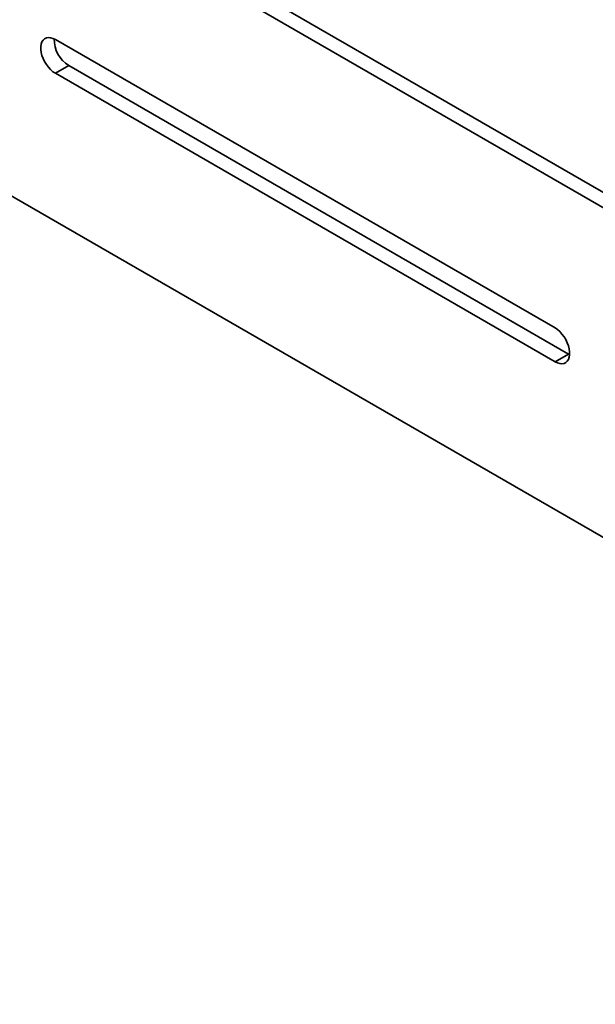
# Model space of a CAD drawing. Units: inches. Extents: x 0.2 to 8.4, y 0.1 to 10.9.
# Drawn here: x 6.5 to 6.8, y 8.2 to 8.7 of the extents above; entities that cross this region are included whole.
import ezdxf

# ---------------------------------------------------------------- set-up
doc = ezdxf.new("R2010")
doc.units = ezdxf.units.IN
doc.header["$MEASUREMENT"] = 0

msp = doc.modelspace()

# ---------------------------------------------------------------- linework, layer by layer
at = {"color": 7, "linetype": 'Continuous', "lineweight": 35}
for p, q in [((7.227287073732904, 8.33039912450219), (6.131271563175842, 8.963115411001946)), ((7.220657946929177, 8.32657221105654), (6.124642436372115, 8.959288497556297)), ((6.124642436372115, 8.795980253322202), (7.220657946929177, 8.163263966822447)), ((6.796393883344562, 8.498210066324821), (6.548906510327509, 8.641081485663898)), ((6.548906510327509, 8.624342392066998), (6.555535637131236, 8.628169305512648)), ((6.555535637131236, 8.628169305512648), (6.803023010148289, 8.48529788617357)), ((6.548906510327509, 8.624342392066998), (6.796393883344562, 8.481470972727921)), ((6.796393883344562, 8.481470972727921), (6.803023010148289, 8.48529788617357)), ((6.803023010148289, 8.48529788617357), (6.803617214339303, 8.484983026462087))]:
    msp.add_line(p, q, dxfattribs=at)
at = {"color": 7, "linetype": 'Continuous', "lineweight": 35, "flags": 128}
for points in [[(6.548906510327509, 8.641081485663898), (6.547713538802434, 8.641655972298782), (6.546553131525471, 8.641986515074407), (6.545456898633001, 8.642064254869616), (6.544454790936665, 8.64188665562655), (6.543574104328509, 8.641458845546111), (6.54283885753421, 8.64079244340181), (6.542269128383179, 8.639905558477478), (6.541880431561774, 8.638822574944594), (6.54168342823148, 8.637572978207285), (6.54168342823148, 8.636190684211153), (6.541880431561774, 8.63471344065751), (6.542269128383179, 8.63318167732718), (6.54283885753421, 8.63163699712663), (6.543574104328509, 8.630121697102933), (6.544454790936665, 8.628677067908322), (6.545456898633001, 8.62734265135939), (6.546553131525471, 8.626154515985089), (6.547713538802434, 8.625145281036701), (6.548906510327509, 8.624342392066998)], [(6.796393883344562, 8.481470972727921), (6.797586834128078, 8.480896498066887), (6.798747241405041, 8.48056595529126), (6.799843474297512, 8.48048840710875), (6.800845581993848, 8.480665814739119), (6.801726289343563, 8.481093612845708), (6.802461536137861, 8.481760014990009), (6.803031265288893, 8.482646899914343), (6.803419941368738, 8.483729895421073), (6.803616965440591, 8.484979671797232), (6.803616965440591, 8.486361965793364), (6.803419941368738, 8.487839029708157), (6.803031265288893, 8.48937078106464), (6.802461536137861, 8.490915461265189), (6.801726289343563, 8.492430761288889), (6.800845581993848, 8.493875402457345), (6.799843474297512, 8.495210010618974), (6.798747241405041, 8.496397954380578), (6.797586834128078, 8.497407189328966), (6.796393883344562, 8.498210066324821)]]:
    msp.add_lwpolyline(points, dxfattribs=at)
at = {"color": 7, "linetype": 'Continuous', "lineweight": 35}
msp.add_arc((6.563714206508334, 8.641221561670465), 0.01540293439138393, 179.349553686686, 237.9286609462833, dxfattribs=at)

doc.saveas('drawing.dxf')
